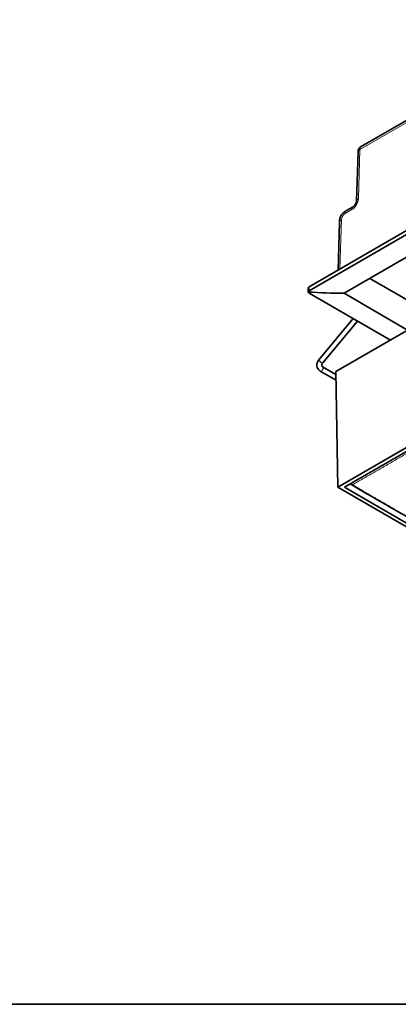
# Model space of a CAD drawing. Units: millimetres. Extents: x 14 to 828, y 20 to 584.
# Drawn here: x 517 to 634, y 20 to 322 of the extents above; entities that cross this region are included whole.
import ezdxf

# ---------------------------------------------------------------- set-up
doc = ezdxf.new("R2010")
doc.units = ezdxf.units.MM
doc.header["$LTSCALE"] = 2
for name, color, linetype, lineweight in [('Border (ISO)', 7, 'Continuous', 35), ('Visible (ISO)', 7, 'Continuous', 35), ('Visible Narrow (ISO)', 7, 'Continuous', 18)]:
    doc.layers.add(name, color=color, linetype=linetype, lineweight=lineweight)

# ---------------------------------------------------------------- blocks, each defined once
blk = doc.blocks.new('Borders Standardrahmen')
at = {"layer": 'Border (ISO)', "flags": 128}
blk.add_lwpolyline([(7, 10), (7, 292), (413, 292), (413, 10), (7, 10)], dxfattribs=at)

msp = doc.modelspace()

# ---------------------------------------------------------------- linework, layer by layer
at = {"layer": 'Visible (ISO)'}
for p, q in [((622.323, 283.1592), (679.4766, 316.1568)), ((606.2719, 240.0885), (685.0436, 285.5673)), ((606.2719, 238.8637), (685.0436, 284.3426)), ((621.324, 281.4876), (620.8673, 266.3833)), ((617.0199, 238.1289), (685.6093, 277.729)), ((617.7912, 263.495), (619.8528, 264.6853)), ((615.1849, 245.2344), (615.6275, 259.8746)), ((614.545, 214.1239), (685.6093, 255.1528)), ((644.4556, 231.3928), (624.9041, 242.6808)), ((606.0376, 238.5135), (606.0376, 239.7619)), ((631.2681, 223.7789), (606.2719, 238.2105)), ((636.5714, 226.8408), (617.0199, 238.1289)), ((619.8201, 230.3885), (609.3279, 217.7267)), ((621.1378, 229.6277), (610.4829, 216.7697)), ((685.6093, 219.3253), (615.0819, 178.6063)), ((617.2034, 178.6063), (685.6093, 218.1004)), ((614.5588, 213.2122), (610.4529, 215.5828)), ((614.5852, 211.4649), (609.7029, 214.2837)), ((614.545, 214.1239), (615.0819, 178.6063)), ((615.0819, 178.6063), (685.6093, 137.8873)), ((685.6093, 139.1121), (617.2034, 178.6063)), ((619.1316, 179.7145), (619.131, 179.7192))]:
    msp.add_line(p, q, dxfattribs=at)
for centre, radius, start, end in [((623.323, 281.4271), 2, 120, 178.268301), ((619.628, 179.7746), 0.5, 186.905844, 239.991517)]:
    msp.add_arc(centre, radius, start, end, dxfattribs=at)
for centre, major_axis, start_param, end_param in [((606.8376, 239.7619), (-0.8, 0), 5.49778714, 6.28318531), ((617.0199, 290.5888), (90.8632, 0), 4.59122604, 4.71238898)]:
    msp.add_ellipse(centre, major_axis=major_axis, ratio=0.57735027, start_param=start_param, end_param=end_param, dxfattribs=at)
for points, knots in [([(620.8673, 266.3833), (620.8663, 266.3512), (620.8626, 266.306), (620.8443, 266.1927), (620.829, 266.123), (620.7831, 265.964), (620.7511, 265.8734), (620.6696, 265.6807), (620.6189, 265.5781), (620.5029, 265.3754), (620.4372, 265.2754), (620.3011, 265.0932), (620.2308, 265.0108), (620.0987, 264.874), (620.0367, 264.8183), (619.9326, 264.7357), (619.8893, 264.7067), (619.8561, 264.6872), (619.8544, 264.6862), (619.8528, 264.6853)], [-1.55334303, -1.55334303, -1.55334303, -1.55334303, -1.38870749, -1.38870749, -1.21105978, -1.21105978, -1.01747534, -1.01747534, -0.81014023, -0.81014023, -0.59637539, -0.59637539, -0.38625072, -0.38625072, -0.18915703, -0.18915703, -0.00947778, -0.00947778, 0, 0, 0, 0]), ([(615.6275, 259.8746), (615.64, 260.2892), (615.6712, 260.7316), (615.8065, 261.3133), (615.8491, 261.4645), (615.962, 261.7674), (616.0351, 261.9235), (616.2122, 262.2127), (616.318, 262.3483), (616.8385, 262.9203), (617.3252, 263.2259), (617.7912, 263.495)], [0, 0, 0, 0, 0.151735192, 0.151735192, 0.203528926, 0.203528926, 0.254251678, 0.254251678, 0.305276578, 0.305276578, 0.502452318, 0.502452318, 0.502452318, 0.502452318]), ([(606.0376, 238.5135), (606.0376, 238.5137), (606.0376, 238.5139), (606.0377, 238.579), (606.0578, 238.6469), (606.1394, 238.7688), (606.2009, 238.8227), (606.2719, 238.8637)], [0.4233292738, 0.4233292738, 0.4233292738, 0.4233292738, 0.4234400181, 0.4234400181, 0.4535670458, 0.4535670458, 0.4836940735, 0.4836940735, 0.4836940735, 0.4836940735]), ([(606.2719, 238.2105), (606.2009, 238.2515), (606.1394, 238.3014), (606.0578, 238.4067), (606.0377, 238.4622), (606.0376, 238.5131), (606.0376, 238.5133), (606.0376, 238.5135)], [0.4836940735, 0.4836940735, 0.4836940735, 0.4836940735, 0.5138211011, 0.5138211011, 0.5439481288, 0.5439481288, 0.5440588731, 0.5440588731, 0.5440588731, 0.5440588731]), ([(609.7029, 214.2837), (609.4874, 214.4081), (609.2934, 214.5712), (608.9875, 214.9483), (608.8722, 215.1584), (608.7203, 215.608), (608.6847, 215.8473), (608.6912, 216.3414), (608.7386, 216.5961), (608.9088, 217.089), (609.0336, 217.3268), (609.2326, 217.6073), (609.2791, 217.6679), (609.3279, 217.7267)], [1.57079633, 1.57079633, 1.57079633, 1.57079633, 1.86769319, 1.86769319, 2.14803876, 2.14803876, 2.43260503, 2.43260503, 2.73806436, 2.73806436, 3.05222363, 3.05222363, 3.14159265, 3.14159265, 3.14159265, 3.14159265]), ([(610.4529, 215.5828), (610.3847, 215.6221), (610.3337, 215.6677), (610.255, 215.7693), (610.2264, 215.8259), (610.1898, 215.9621), (610.1823, 216.0425), (610.2011, 216.2267), (610.2277, 216.3301), (610.3173, 216.5339), (610.3761, 216.6332), (610.4608, 216.7425), (610.4717, 216.7561), (610.4829, 216.7697)], [1.57079633, 1.57079633, 1.57079633, 1.57079633, 1.88495559, 1.88495559, 2.19911486, 2.19911486, 2.51327412, 2.51327412, 2.82424628, 2.82424628, 3.10181903, 3.10181903, 3.14159265, 3.14159265, 3.14159265, 3.14159265])]:
    msp.add_open_spline(points, degree=3, knots=knots, dxfattribs=at)
msp.add_open_spline([(652.3688, 160.2918), (641.3717, 166.6443), (630.375, 172.9905), (619.3779, 179.3418)], degree=3, dxfattribs=at)
at = {"layer": 'Visible Narrow (ISO)'}
for p, q in [((621.909, 282.272), (679.0626, 315.2696)), ((621.4524, 267.1677), (621.909, 282.272)), ((617.3772, 262.6078), (619.4388, 263.7981)), ((615.7562, 245.5642), (616.2126, 260.6591)), ((606.2719, 238.8637), (606.2719, 240.0885))]:
    msp.add_line(p, q, dxfattribs=at)
for centre, major_axis, ratio, start_param, end_param in [((623.323, 281.4271), (-1.9991, 0.0604), 0.57717444, 5.51538742, 6.28318531), ((623.323, 281.4271), (-1, 1.7321), 0.57735027, 0, 0.76794487), ((619.4734, 266.0644), (1.436, 2.404), 0.56718765, 3.9354181, 5.48876113), ((622.8664, 266.3229), (-1.9991, 0.0604), 0.57717444, 5.51538742, 6.28318531), ((618.7912, 261.763), (-1, 1.7321), 0.57735027, 0, 0.76794487), ((620.8528, 262.9533), (-1, 1.7321), 0.57735027, 0, 0.76794487), ((617.6266, 259.8142), (-1.9991, 0.0604), 0.57717444, 5.51538742, 6.28318531), ((617.3572, 261.2973), (0.8307, 1.3902), 0.56718618, 0.79397382, 2.34731951), ((609.9054, 217.2482), (-0.5775, 0.4785), 0.23060198, 0, 3.14159265), ((610.0779, 214.9332), (-0.375, -0.6495), 0.57735027, 0, 3.14159265), ((619.628, 179.7746), (-0.4964, -0.0601), 0.5745477, 6.26652272, 6.28318531), ((619.628, 179.7746), (0.2499, -0.4331), 0.57744676, 4.29988275, 5.49770262)]:
    msp.add_ellipse(centre, major_axis=major_axis, ratio=ratio, start_param=start_param, end_param=end_param, dxfattribs=at)
for points, knots in [([(619.6278, 179.3664), (626.1981, 183.1596), (632.7677, 186.955), (639.024, 190.5667), (645.6842, 194.4147), (652.3443, 198.2589), (652.4342, 198.3108), (652.5238, 198.3625), (652.613, 198.4139)], [27.78199718, 27.78199718, 27.78199718, 27.78199718, 27.78199718, 27.78199718, 93.49304126, 93.49304126, 93.49304126, 94.39411868, 94.39411868, 94.39411868, 94.39411868, 94.39411868, 94.39411868]), ([(619.6279, 179.3664), (620.6779, 178.7597), (621.7351, 178.1489), (622.7428, 177.5668), (629.2944, 173.7821), (635.8459, 169.9983), (641.2968, 166.8495), (646.9549, 163.5825), (652.613, 160.3131)], [26.90449423, 26.90449423, 26.90449423, 26.90449423, 26.90449423, 26.90449423, 35.84119293, 35.84119293, 35.84119293, 92.43132669, 92.43132669, 92.43132669, 92.43132669, 92.43132669, 92.43132669])]:
    msp.add_open_spline(points, degree=5, knots=knots, dxfattribs=at)
msp.add_open_spline([(619.6278, 179.3664), (619.5584, 179.3263), (619.4886, 179.3073), (619.4269, 179.3134), (619.3779, 179.3416)], degree=4, dxfattribs=at)

# ---------------------------------------------------------------- block references
at = {"xscale": 2, "yscale": 2, "zscale": 2}
msp.add_blockref('Borders Standardrahmen', (0, 0), dxfattribs=at)

doc.saveas('drawing.dxf')
